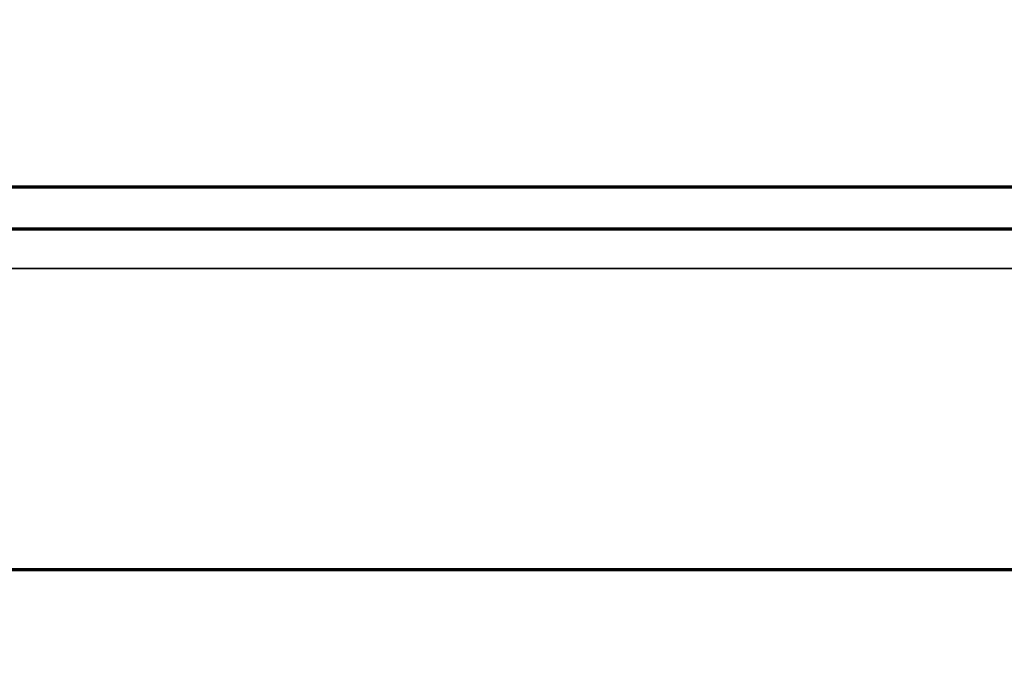
# Model space of a CAD drawing. Units: millimetres. Extents: x 15 to 1494, y 227 to 1472.
# Drawn here: x 669 to 692, y 744 to 759 of the extents above; entities that cross this region are included whole.
import ezdxf

# ---------------------------------------------------------------- set-up
doc = ezdxf.new("R2010")
doc.units = ezdxf.units.MM
doc.layers.add('1', color=7, linetype='Continuous', true_color=0xffffff)
doc.styles.add('Arial', font='arial.ttf')
doc.dimstyles.get("Standard").update_dxf_attribs({"dimtxt": 0.18, "dimasz": 0.18, "dimexe": 0.18, "dimexo": 0.0625, "dimgap": 0.09, "dimtad": 0, "dimtih": 1, "dimtoh": 1, "dimdec": 4, "dimzin": 0, "dimdsep": 46, "dimtxsty": 'Standard', "dimcen": 0.09, "dimadec": 0, "dimazin": 0, "dimtfac": 1, "dimtdec": 4, "dimtofl": 0, "dimtmove": 0, "dimatfit": 3, "dimfxl": 1, "dimtolj": 1, "dimtzin": 0, "dimarcsym": 0})

# ---------------------------------------------------------------- blocks, each defined once
blk = doc.blocks.new('_U25')
at = {"layer": '1', "color": 18, "lineweight": 13, "transparency": 16777216}
for p, q in [((606.69, 884.593), (502.649, 884.593)), ((504.649, 884.593), (504.649, 729.016)), ((730.938, 729.016), (502.649, 729.016))]:
    blk.add_line(p, q, dxfattribs=at)
at = {"layer": '1', "color": 18, "lineweight": 70, "transparency": 16777216}
for points in [[(504.649, 884.593), (505.53, 879.593), (503.767, 879.593)], [(504.649, 729.016), (503.767, 734.016), (505.53, 734.016)]]:
    blk.add_solid(points, dxfattribs=at)
at = {"layer": '1', "color": 18, "linetype": 'Continuous', "lineweight": 13, "transparency": 16777216, "insert": (502.609, 799.981), "char_height": 10, "attachment_point": 7, "rotation": 90, "line_spacing_factor": 1.047437, "style": 'Arial'}
blk.add_mtext('\\W0.8000;312', dxfattribs=at)

msp = doc.modelspace()

# ---------------------------------------------------------------- linework, layer by layer
at = {"layer": '1', "color": 155, "linetype": 'Continuous', "lineweight": 70}
for p, q in [((827.914, 755.148), (633.914, 755.148)), ((819.599, 754.162), (642.272, 754.162))]:
    msp.add_line(p, q, dxfattribs=at)
at = {"layer": '1', "color": 155, "linetype": 'Continuous', "lineweight": 35}
msp.add_open_spline([(634.532, 753.241), (827.345, 753.241)], degree=1, dxfattribs=at)
at = {"layer": '1', "color": 155, "linetype": 'Continuous', "lineweight": 70}
msp.add_open_spline([(634.713, 746.162), (642.038, 746.162), (649.363, 746.162), (681.438, 746.162), (706.188, 746.162), (730.938, 746.162)], degree=3, knots=[0, 0, 0, 0, 0.228371, 0.228371, 1, 1, 1, 1], dxfattribs=at)

# ---------------------------------------------------------------- dimensions: what is measured, and where the dimension line sits
at = {"layer": '1', "color": 18, "linetype": 'Continuous', "lineweight": 13}
dim = msp.add_linear_dim(base=(504.649, 729.016), p1=(606.69, 884.593), p2=(730.938, 729.016), angle=90, text='\\C18;312', dimstyle='Standard', override={"dimtxt": 10, "dimasz": 5, "dimexe": 2, "dimexo": 0, "dimgap": 5, "dimtad": 1, "dimtih": 0, "dimtoh": 0, "dimdec": 1, "dimlfac": 1, "dimzin": 8, "dimdsep": 44, "dimlunit": 2, "dimpost": '', "dimtxsty": 'Arial', "dimsah": 1, "dimse1": 0, "dimse2": 0, "dimsd1": 0, "dimsd2": 0, "dimclrd": 18, "dimclre": 18, "dimclrt": 18, "dimtol": 0, "dimtm": -0.1, "dimtfac": 0.35, "dimtdec": 2, "dimtofl": 1, "dimtmove": 0, "dimatfit": 2, "dimtzin": 8, "dimlwd": 13, "dimlwe": 13}, dxfattribs=at)
dim.commit()
dim.dimension.update_dxf_attribs({"geometry": '_U25', "text_midpoint": (504.649, 806.804), "dimtype": 160})

doc.saveas('drawing.dxf')
